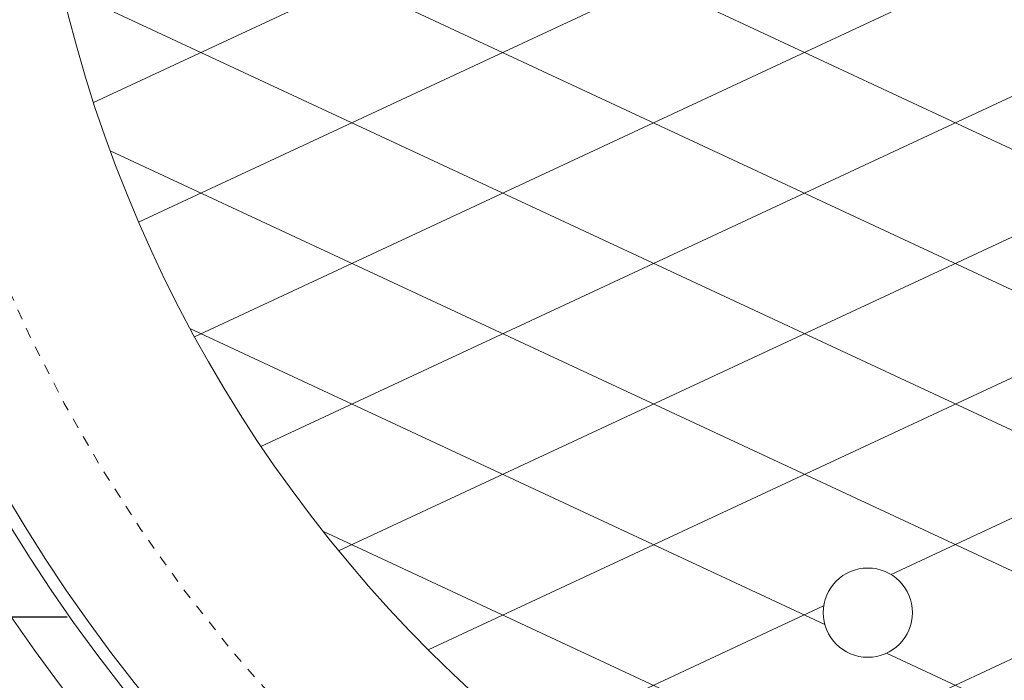
# Model space of a CAD drawing. Units: inches. Extents: x -3123 to 3521, y 62 to 1554.
# Drawn here: x 164 to 174, y 1467 to 1473 of the extents above; entities that cross this region are included whole.
import ezdxf

# ---------------------------------------------------------------- set-up
doc = ezdxf.new("R2010")
doc.units = ezdxf.units.IN
doc.header["$LTSCALE"] = 0.5
doc.header["$MEASUREMENT"] = 0
doc.linetypes.add('HIDDEN2', pattern=[0.1875, 0.125, -0.0625])
doc.layers.add('0 @ 20', color=7, linetype='Continuous')
for name, color, linetype, lineweight in [('CES-Structure', 140, 'Continuous', 35), ('QKT-Access-Mfg Parts', 212, 'Continuous', 18), ('QKT-Hatch-Contract', 8, 'Continuous', 9), ('QKT-Structure-Hidden', 144, 'HIDDEN2', 18), ('QKT-Symbol', 34, 'Continuous', 30)]:
    doc.layers.add(name, color=color, linetype=linetype, lineweight=lineweight)

# ---------------------------------------------------------------- blocks, each defined once
blk = doc.blocks.new('*U30')
at = {"layer": 'QKT-Symbol'}
blk.add_line((-1.310538798147054, 0), (-1.123038798147054, 0), dxfattribs=at)
blk = doc.blocks.new('*U115')
at = {"layer": '0 @ 20', "xscale": 20, "yscale": 20, "zscale": 20}
blk.add_blockref('*U30', (186.7820621211092, 1467.473902957434), dxfattribs=at)
blk = doc.blocks.new('FC3004 with Logo DYN')
at = {"layer": 'QKT-Hatch-Contract'}
h = blk.add_hatch(dxfattribs=at)
h.set_pattern_fill('ANSI31', color=256, scale=10, angle=160)
h.set_pattern_definition([(205, (0, 0), (0.5282728271758741, -1.132884733795813), [])])
edge = h.paths.add_edge_path()
edge.add_arc((-13.35073031710226, 1.780999999999949), 0.09902706020328375, 172.4015506395019, 270)
edge.add_line((-13.35073031710226, 1.681972939796665), (-13.15604717999936, 1.681972939796726))
edge.add_arc((-13.1560471799994, 1), 0.6819729397967258, 0, 89.9999999999958, ccw=False)
edge.add_line((-12.47407424020268, 1), (-12.47407424020268, -1.000000000000026))
edge.add_arc((-13.1560471799994, -1), 0.6819729397967222, 270, 359.99999999999784, ccw=False)
edge.add_line((-13.1560471799994, -1.681972939796722), (-13.35073031710223, -1.681972939796665))
edge.add_arc((-13.35073031710252, -1.780999999999933), 0.0990270602032679, 89.99999999982836, 187.5984493605098)
edge.add_arc((1.145750161413162e-13, -8.58424442640171e-13), 13.56802706020327, 187.5984493604942, 352.4015506395058)
edge.add_arc((13.35073031710272, -1.78099999999995), 0.09902706020329796, 352.4015506395024, 450.000000000001)
edge.add_line((13.35073031710272, -1.681972939796652), (13.15604718000031, -1.681972939796715))
edge.add_arc((13.15604718000031, -1), 0.6819729397967151, 180, 270, ccw=False)
edge.add_line((12.4740742402036, -1), (12.4740742402036, 1.000000000000021))
edge.add_arc((13.15604718000031, 0.9999999999999999), 0.6819729397967151, 90, 179.9999999999982, ccw=False)
edge.add_line((13.15604718000031, 1.681972939796715), (13.35073031710268, 1.68197293979665))
edge.add_arc((13.35073031710249, 1.78099999999995), 0.09902706020329943, 270.0000000001131, 367.5984493604799)
edge.add_arc((1.215462484536915e-13, -9.099387909827783e-13), 13.56802706020327, 7.598449360501652, 172.4015506394983)
edge = h.paths.add_edge_path(flags=16)
edge.add_arc((7.749999999999856, 2.749999999999629), 0.5000000000003708, 4.217781679471955e-11, 89.99999999998352, ccw=False)
edge.add_line((8.250000000000227, 2.749999999999998), (8.250000000000227, -2.750000000000002))
edge.add_arc((7.749999999999856, -2.749999999999629), 0.5000000000003713, 270.0000000000165, 359.9999999999572, ccw=False)
edge.add_line((7.75, -3.25), (-7.75, -3.25))
edge.add_arc((-7.762342794403597, -2.762342794403597), 0.4878133810626584, 178.5501309849597, 271.44986901504, ccw=False)
edge.add_line((-8.25, -2.749999999999998), (-8.25, 2.750000000000002))
edge.add_arc((-7.797160494746572, 2.797160494746572), 0.4552886225054502, 84.0544245526633, 185.9455754473364, ccw=False)
edge.add_line((-7.75, 3.25), (7.75, 3.25))
edge = h.paths.add_edge_path(flags=16)
edge.add_arc((-5.312499999999545, 9.201519915209701), 0.4375, 0, 360)
edge = h.paths.add_edge_path(flags=0)
edge.add_arc((7.75, 2.75), 0.5000000000000071, 4.774847184307873e-12, 90, ccw=False)
edge.add_line((8.250000000000007, 2.750000000000041), (8.250000000000007, -2.749999999999959))
edge.add_arc((7.75, -2.749999999999998), 0.5000000000000071, -90, 4.490630090003833e-12, ccw=False)
edge.add_line((7.75, -3.250000000000005), (-7.75, -3.25))
edge.add_arc((-7.75, -2.75), 0.5, 180, 270, ccw=False)
edge.add_line((-8.25, -2.75), (-8.250000000000007, 2.75))
edge.add_arc((-7.75, 2.75), 0.5000000000000071, 90, 180, ccw=False)
edge.add_line((-7.75, 3.250000000000007), (7.75, 3.250000000000007))
edge = h.paths.add_edge_path(flags=0)
edge.add_ellipse((-6.465119556019073, 0.8716633042764508), major_axis=(2.196028015700185e-15, 1.146136562340902), ratio=0.7912958279377019, start_angle=-78.37518047370662, end_angle=256.6072283726673, ccw=False)
edge.add_line((-5.576789438112087, 1.102612385582715), (-6.195993681021273, 1.056467226045151))
edge.add_ellipse((-6.461417954373968, 0.9008388942081476), major_axis=(-4.948422564043536e-16, 0.6533815981058263), ratio=0.4182699376910042, start_angle=283.7796803124496, end_angle=607.724464047936)
edge.add_line((-6.208523245917457, 0.6531673595955034), (-5.582850423581483, 0.6061892197993739))
edge = h.paths.add_edge_path(flags=0)
edge.add_arc((-4.145023392486868, 0.8738770692123871), 1.166329709585227, 167.8523123525926, 175.5564763879963, ccw=False)
edge.add_line((-5.285237150163148, 1.119310518984209), (-4.977495429990469, 1.041726665594701))
edge.add_line((-4.977495429990469, 1.041726665594701), (-5.299212070500759, 1.041726665594701))
edge.add_line((-5.299212070500759, 1.041726665594701), (-5.307847332442375, 0.9642400933290705))
edge = h.paths.add_edge_path(flags=0)
edge.add_line((-4.427506625102371, 1.206941848980253), (-4.942804214146474, 1.724683011865145))
edge.add_arc((-4.145023392486904, 0.8738770692123778), 1.166329709585194, 133.1577744703214, 136.9238710926181)
edge.add_line((-4.996965295761662, 1.670444696539565), (-4.479303404550068, 1.152551011479159))
edge.add_arc((-4.145023392486895, 0.8860724290211068), 0.4274973232358398, 131.3596642030631, 141.4391371471262, ccw=False)
edge = h.paths.add_edge_path(flags=0)
edge.add_line((-4.612798733297709, 1.942292354572175), (-4.301008969647445, 1.284095620671666))
edge.add_arc((-4.145023392486899, 0.8860724290211046), 0.4274973232358395, 111.4002488253672, 121.3379823816532)
edge.add_line((-4.367358523160458, 1.251203982084078), (-4.68185759505903, 1.909316121213911))
edge.add_arc((-4.145023392486681, 0.8738770692124842), 1.166329709585203, 113.64484423225869, 117.40495352569761, ccw=False)
edge = h.paths.add_edge_path(flags=0)
edge.add_arc((-4.145023392486895, 0.8738770692123581), 1.166329709585219, 87.78907826840162, 91.58663179279989, ccw=False)
edge.add_line((-4.100028388974848, 2.039338540527516), (-4.100028388974848, 1.311195247783824))
edge.add_arc((-4.145023392486895, 0.8860724290211046), 0.4274973232358412, 83.95830700650663, 94.33233970407572)
edge.add_line((-4.177317207334222, 1.312348244540137), (-4.177317207334224, 2.039759610887868))
edge = h.paths.add_edge_path(flags=0)
edge.add_line((-5.156732029647165, 1.454196485531018), (-4.510755284463952, 1.107418638757554))
edge.add_arc((-4.145023392486894, 0.886072429021107), 0.4274973232358411, 148.8170697331411, 158.5042712976287)
edge.add_line((-4.542786091271402, 1.042721070347719), (-5.192729466779682, 1.386358262380573))
edge.add_arc((-4.145023392486873, 0.8738770692123532), 1.166329709585231, 150.1612752369918, 153.9346181436794, ccw=False)
edge = h.paths.add_edge_path(flags=0)
edge.add_line((-3.811943556494803, 1.154049637434975), (-3.290911355752892, 1.668117347822819))
edge.add_arc((-4.145023392486894, 0.8738770692123852), 1.166329709585194, 42.91980656248984, 46.74218120735983)
edge.add_line((-3.34575819309117, 1.723288708228473), (-3.86230884377165, 1.206738057547994))
edge.add_arc((-4.145023392486899, 0.886072429021103), 0.4274973232358463, 38.81818968563488, 48.59901791194483, ccw=False)
edge = h.paths.add_edge_path(flags=0)
edge.add_arc((-4.145023392486909, 0.873877069212325), 1.166329709585253, 62.467389691367714, 66.22749757093408, ccw=False)
edge.add_line((-3.60588353379079, 1.908117468842097), (-3.919016878163987, 1.248942952565549))
edge.add_arc((-4.145023392486891, 0.8860724290211031), 0.4274973232358411, 58.08412639643166, 68.43416949240441)
edge.add_line((-3.987888202960151, 1.283643169375829), (-3.674868725789477, 1.941247473919073))
edge = h.paths.add_edge_path(flags=0)
edge.add_line((-5.311278097191241, 0.8606500054384529), (-4.571764135506581, 0.8606500054384529))
edge.add_arc((-4.145023392486894, 0.8860724290211042), 0.4274973232358426, 183.4092785992542, 189.1146312529565)
edge.add_line((-4.567122872358056, 0.8183524875983261), (-5.288083820687563, 0.6420628139500887))
edge.add_arc((-4.145023392486894, 0.8738770692123742), 1.166329709585203, 180.649791537747, 191.4641840046346, ccw=False)
h.paths.add_polyline_path([(-2.74049459876701, 1.96859922418845), (-2.272839569470134, 1.96859922418845), (-1.546753143688886, 0.9386191640063419), (-1.546753143688885, 1.97044492731345), (-1.008401092907635, 1.970444927313451), (-1.008401092907635, -0.2030352972959246), (-1.558156952282635, -0.2030352972959237), (-2.211997284313885, 0.7122888184419773), (-2.211997284313886, -0.2030352972959237), (-2.74049459876701, -0.2030352972959246)], flags=0)
edge = h.paths.add_edge_path(flags=0)
edge.add_line((-3.724733281217969, 0.9642400933290745), (-2.982199452531415, 0.9642400933290753))
edge.add_arc((-4.145023392486896, 0.873877069212387), 1.166329709585202, 4.443523612004033, 8.274318089570773)
edge.add_line((-2.99083471447303, 1.041726665594701), (-3.308595024854347, 1.041726665594701))
edge.add_line((-3.308595024854347, 1.041726665594701), (-3.724733281217969, 0.9642400933290745))
edge = h.paths.add_edge_path(flags=0)
edge.add_arc((-4.145023392486895, 0.8738770692123748), 1.166329709585202, 25.998937446181117, 29.77705729039002, ccw=False)
edge.add_line((-3.09672371185238, 1.385142920842108), (-3.747778968668169, 1.044030743518121))
edge.add_arc((-4.14502339248689, 0.8860724290211051), 0.4274973232358373, 21.6845035578196, 31.2422998713361)
edge.add_line((-3.779521054664102, 1.10779748944478), (-3.13269074339796, 1.453107247163836))
edge = h.paths.add_edge_path(flags=0)
edge.add_arc((-4.145023392486895, 0.8860724290210933), 0.4274973232358377, 201.2985683622547, 205.9378067137903)
edge.add_line((-4.529458636227483, 0.6990871227964579), (-5.23220612386508, 0.4515517206312483))
edge.add_arc((-4.1450233924869, 0.8738770692123787), 1.166329709585198, 196.1273822411239, 201.2290812532321, ccw=False)
edge.add_line((-5.265453960918759, 0.5499012479161678), (-4.543322778409908, 0.7307934525073461))
edge = h.paths.add_edge_path(flags=0)
edge.add_line((-3.737012739907952, 1.013670504068951), (-3.022773169672322, 1.191492290594702))
edge.add_arc((-4.14502339248692, 0.8738770692123741), 1.166329709585227, 12.053381667408473, 15.802383200229883, ccw=False)
edge.add_line((-3.004407208347135, 1.117433452704075), (-3.308595024854347, 1.041726665594701))
edge.add_line((-3.308595024854347, 1.041726665594701), (-3.737012739907952, 1.013670504068951))
edge = h.paths.add_edge_path(flags=0)
edge.add_arc((-4.14502339248689, 0.8860724290210978), 0.4274973232358411, 219.906338875187, 228.2053682208755)
edge.add_line((-4.429934379148541, 0.5673567390193446), (-4.902719957115158, -0.01281391834283185))
edge.add_arc((-4.145023392486896, 0.8738770692123781), 1.166329709585203, 206.3015370169282, 229.4853973160634, ccw=False)
edge.add_line((-5.190608287309692, 0.3570819268401735), (-4.47295410145983, 0.6118181464906065))
edge = h.paths.add_edge_path(flags=0)
edge.add_line((-3.718282649467208, 0.8606500054384529), (-2.978768687782548, 0.8606500054384528))
edge.add_arc((-4.145023392486894, 0.8738770692123652), 1.166329709585201, 355.72912398182484, 359.3502084622535, ccw=False)
edge.add_line((-2.981932443942436, 0.7870183513133941), (-3.719605916979519, 0.8439543461262007))
edge.add_arc((-4.145023392486904, 0.8860724290210926), 0.4274973232358503, 354.3459071751096, 356.5907214007474)
edge = h.paths.add_edge_path(flags=0)
edge.add_arc((-4.145023392486896, 0.8860724290211035), 0.4274973232358415, 242.1647178468693, 264.5592738154717)
edge.add_line((-4.185556953427972, 0.4605010580253026), (-4.185556953427972, -0.291748094336584))
edge.add_arc((-4.145023392486896, 0.873877069212375), 1.166329709585202, 234.6784523210965, 268.0083935987906, ccw=False)
edge.add_line((-4.819353843193509, -0.07775491570139259), (-4.344635259592577, 0.5080392771886304))
edge = h.paths.add_edge_path(flags=0)
edge.add_arc((-4.145023392486901, 0.8738770692123805), 1.166329709585209, 341.2827920590799, 350.18041268425367, ccw=False)
edge.add_line((-3.04037626164253, 0.4996048316921256), (-3.755585229488698, 0.72546761679531))
edge.add_line((-3.755585229488698, 0.72546761679531), (-2.995780818392658, 0.6749637781774266))
edge = h.paths.add_edge_path(flags=0)
edge.add_line((-3.801898658662114, 0.6310834519819322), (-3.078012579152592, 0.4029068836498804))
edge.add_arc((-4.145023392486895, 0.8738770692123734), 1.166329709585201, 311.21195869282576, 336.18371365228484, ccw=False)
edge.add_line((-3.376591158625786, -0.003526426007656625), (-3.843346961104078, 0.5831775757767167))
edge.add_arc((-4.145023392486898, 0.8860724290211053), 0.4274973232358453, 314.8845291901964, 323.3825625096477)
edge = h.paths.add_edge_path(flags=16)
edge.add_arc((-10.625, -8.298917109073045e-15), 0.4374999999999982, 0, 360)
edge = h.paths.add_edge_path(flags=0)
edge.add_arc((-4.145023392486898, 0.8860724290211055), 0.4274973232358446, 279.8513984866219, 298.7654954572131)
edge.add_line((-3.93930062579596, 0.5113297110947421), (-3.481547210145099, -0.08535405357621306))
edge.add_arc((-4.145023392486898, 0.8738770692123752), 1.166329709585203, 273.59544834423, 304.6706406872979, ccw=False)
edge.add_line((-4.071881416318599, -0.2901569692861985), (-4.071881416318599, 0.4648786343184674))
h.paths.add_polyline_path([(-0.633117297871344, 1.970444927313451), (0.8176712763474052, 1.970444927313451), (0.8176712763474052, 1.478070659735325), (0.4288870966599045, 1.478070659735326), (0.4288870966599045, -0.2030352972959237), (-0.2329293095900944, -0.2030352972959246), (-0.2329293095900935, 1.478070659735326), (-0.6331172978713449, 1.478070659735326)], flags=0)
h.paths.add_polyline_path([(1.218960600834176, 1.970444927313451), (2.883488076295178, 1.970444927313451), (2.8834880762948, 1.489540386296226), (1.892444488259368, 1.489540386296227), (1.892444488259368, 1.170035991766579), (2.696194325720718, 1.170035991766579), (2.696194325720718, 0.684253521063451), (1.892444488259367, 0.684253521063451), (1.892444488259367, 0.2891082573915753), (2.883488076293856, 0.2891082573915753), (2.883488076293474, -0.2030352972959237), (1.21896060083417, -0.2030352972959237)], flags=0)
edge = h.paths.add_edge_path(flags=16)
edge.add_arc((5.3125, 9.201519915209701), 0.4374999999999964, 0, 360)
edge = h.paths.add_edge_path(flags=0)
edge.add_ellipse((3.973136587477531, 0.8423883270415256), major_axis=(-2.491016853629937e-15, 1.146136562340915), ratio=0.7912958279376929, start_angle=-78.37518047370742, end_angle=256.6072283726668, ccw=False)
edge.add_line((4.861466705384517, 1.073337408347789), (4.242262462475333, 1.027192248810224))
edge.add_ellipse((3.976838189122636, 0.8715639169732223), major_axis=(-1.471330975708842e-15, 0.6533815981058574), ratio=0.4182699376909835, start_angle=283.7796803124489, end_angle=607.724464047937)
edge.add_line((4.229732897579149, 0.6238923823605784), (4.855405719915122, 0.5769142425644489))
edge = h.paths.add_edge_path(flags=16)
edge.add_arc((-5.3125, -9.201519915209701), 0.4375000000000009, 0, 360)
edge = h.paths.add_edge_path(flags=16)
edge.add_arc((10.625, -4.996003610813204e-16), 0.4375, 0, 360)
edge = h.paths.add_edge_path(flags=16)
edge.add_arc((5.3125, -9.201519915209701), 0.4374999999999964, 0, 360)
h.paths.add_polyline_path([(-5.72236389066004, -2.569505789665529), (5.248816191195348, -2.569505789665529), (5.248816191195348, -1.023973729638244), (-5.72236389066004, -1.023973729638244)], flags=0)
h = blk.add_hatch(dxfattribs=at)
h.set_pattern_fill('ANSI31', color=256, scale=10, angle=110)
h.set_pattern_definition([(155, (0, 0), (-0.5282728271758743, -1.132884733795813), [])])
edge = h.paths.add_edge_path()
edge.add_arc((-13.35073031710226, 1.780999999999949), 0.09902706020328375, 172.4015506395019, 270)
edge.add_line((-13.35073031710226, 1.681972939796665), (-13.15604717999936, 1.681972939796726))
edge.add_arc((-13.1560471799994, 1), 0.6819729397967258, 0, 89.9999999999958, ccw=False)
edge.add_line((-12.47407424020268, 1), (-12.47407424020268, -1.000000000000026))
edge.add_arc((-13.1560471799994, -1), 0.6819729397967222, 270, 359.99999999999784, ccw=False)
edge.add_line((-13.1560471799994, -1.681972939796722), (-13.35073031710222, -1.681972939796665))
edge.add_arc((-13.35073031710251, -1.780999999999943), 0.09902706020327723, 89.9999999998335, 187.5984493605103)
edge.add_arc((1.137456292766732e-13, -8.577583088253959e-13), 13.56802706020327, 187.5984493604943, 352.4015506395058)
edge.add_arc((13.35073031710272, -1.780999999999952), 0.09902706020329935, 352.4015506395043, 450)
edge.add_line((13.35073031710272, -1.681972939796653), (13.15604718000031, -1.681972939796715))
edge.add_arc((13.15604718000031, -1), 0.6819729397967151, 180, 269.9999999999994, ccw=False)
edge.add_line((12.4740742402036, -1), (12.4740742402036, 1.000000000000021))
edge.add_arc((13.15604718000031, 1), 0.6819729397967151, 90, 179.9999999999983, ccw=False)
edge.add_line((13.15604718000031, 1.681972939796715), (13.35073031710268, 1.68197293979665))
edge.add_arc((13.35073031710249, 1.78099999999995), 0.09902706020329943, 270.0000000001131, 367.5984493604799)
edge.add_arc((1.215462484536915e-13, -9.099387909827783e-13), 13.56802706020327, 7.598449360501652, 172.4015506394983)
edge = h.paths.add_edge_path(flags=16)
edge.add_arc((-5.312499999999545, 9.201519915209701), 0.4375, 0, 360)
edge = h.paths.add_edge_path(flags=16)
edge.add_arc((7.749999999999856, 2.749999999999629), 0.5000000000003708, 4.217781679471955e-11, 89.99999999998352, ccw=False)
edge.add_line((8.250000000000227, 2.749999999999998), (8.250000000000227, -2.750000000000002))
edge.add_arc((7.749999999999856, -2.749999999999629), 0.5000000000003713, 270.0000000000165, 359.9999999999572, ccw=False)
edge.add_line((7.75, -3.25), (-7.75, -3.25))
edge.add_arc((-7.762342794403598, -2.762342794403598), 0.4878133810626567, 178.5501309849595, 271.4498690150403, ccw=False)
edge.add_line((-8.25, -2.749999999999998), (-8.25, 2.750000000000002))
edge.add_arc((-8.03295984770171, 3.032959847701711), 0.3566128196252051, 37.48947449840091, 232.51052550159892, ccw=False)
edge.add_line((-7.75, 3.25), (7.75, 3.25))
edge = h.paths.add_edge_path(flags=0)
edge.add_arc((7.75, 2.75), 0.5000000000000071, 4.774847184307873e-12, 90, ccw=False)
edge.add_line((8.250000000000007, 2.750000000000041), (8.250000000000007, -2.749999999999959))
edge.add_arc((7.75, -2.749999999999998), 0.5000000000000071, -90, 4.490630090003833e-12, ccw=False)
edge.add_line((7.75, -3.250000000000005), (-7.75, -3.25))
edge.add_arc((-7.75, -2.75), 0.5, 180, 270, ccw=False)
edge.add_line((-8.25, -2.75), (-8.250000000000007, 2.75))
edge.add_arc((-7.75, 2.75), 0.5000000000000071, 90, 180, ccw=False)
edge.add_line((-7.75, 3.250000000000007), (7.75, 3.250000000000007))
edge = h.paths.add_edge_path(flags=0)
edge.add_line((-4.100028388974848, 2.039338540527516), (-4.100028388974848, 1.311195247783824))
edge.add_arc((-4.145023392486895, 0.8860724290211046), 0.4274973232358412, 83.95830700650663, 94.33233970407572)
edge.add_line((-4.177317207334222, 1.312348244540137), (-4.177317207334222, 2.039759610887868))
edge.add_arc((-4.145023392486894, 0.8738770692123847), 1.166329709585193, 87.78907826840162, 91.58663179279989, ccw=False)
edge = h.paths.add_edge_path(flags=0)
edge.add_line((-3.811943556494803, 1.154049637434975), (-3.290911355752892, 1.668117347822819))
edge.add_arc((-4.145023392486894, 0.8738770692123852), 1.166329709585194, 42.91980656248984, 46.74218120735983)
edge.add_line((-3.34575819309117, 1.723288708228473), (-3.86230884377165, 1.206738057547994))
edge.add_arc((-4.145023392486897, 0.886072429021102), 0.4274973232358455, 38.81818968563522, 48.599017911945225, ccw=False)
edge = h.paths.add_edge_path(flags=0)
edge.add_arc((-4.145023392486887, 0.8738770692123783), 1.166329709585196, 62.46738969136737, 66.2274975709339, ccw=False)
edge.add_line((-3.60588353379079, 1.908117468842097), (-3.919016878163987, 1.248942952565549))
edge.add_arc((-4.145023392486896, 0.8860724290211031), 0.4274973232358438, 58.08412639643105, 68.43416949240378)
edge.add_line((-3.987888202960151, 1.283643169375829), (-3.674868725789473, 1.941247473919072))
h.paths.add_polyline_path([(-2.74049459876701, 1.96859922418845), (-2.272839569470135, 1.96859922418845), (-1.546753143688885, 0.9386191640063419), (-1.546753143688885, 1.97044492731345), (-1.008401092907635, 1.97044492731345), (-1.008401092907636, -0.2030352972959237), (-1.558156952282635, -0.2030352972959237), (-2.211997284313885, 0.7122888184419782), (-2.211997284313885, -0.2030352972959228), (-2.74049459876701, -0.2030352972959228)], flags=0)
edge = h.paths.add_edge_path(flags=0)
edge.add_arc((-4.145023392486878, 0.8738770692123877), 1.166329709585217, 167.8523123525925, 175.5564763879963, ccw=False)
edge.add_line((-5.285237150163148, 1.119310518984209), (-4.977495429990472, 1.041726665594702))
edge.add_line((-4.977495429990472, 1.041726665594702), (-5.299212070500759, 1.041726665594701))
edge.add_line((-5.299212070500759, 1.041726665594701), (-5.307847332442375, 0.9642400933290718))
edge = h.paths.add_edge_path(flags=0)
edge.add_line((-4.427506625102371, 1.206941848980253), (-4.942804214146474, 1.724683011865145))
edge.add_arc((-4.145023392486906, 0.8738770692123778), 1.166329709585192, 133.1577744703213, 136.923871092618)
edge.add_line((-4.996965295761662, 1.670444696539565), (-4.479303404550068, 1.152551011479159))
edge.add_arc((-4.145023392486895, 0.8860724290211068), 0.4274973232358398, 131.3596642030631, 141.4391371471262, ccw=False)
edge = h.paths.add_edge_path(flags=0)
edge.add_line((-4.612798733297701, 1.942292354572162), (-4.301008969647445, 1.284095620671666))
edge.add_arc((-4.145023392486899, 0.8860724290211046), 0.4274973232358395, 111.4002488253672, 121.3379823816532)
edge.add_line((-4.367358523160458, 1.251203982084078), (-4.681857595059029, 1.909316121213912))
edge.add_arc((-4.145023392486887, 0.873877069212355), 1.166329709585223, 113.6448442322469, 117.40495352568561, ccw=False)
edge = h.paths.add_edge_path(flags=0)
edge.add_line((-3.724733281217969, 0.9642400933290745), (-2.982199452531415, 0.9642400933290753))
edge.add_arc((-4.145023392486895, 0.8738770692123805), 1.166329709585201, 4.443523612004352, 8.274318089571095)
edge.add_line((-2.99083471447303, 1.041726665594701), (-3.308595024854347, 1.041726665594701))
edge.add_line((-3.308595024854347, 1.041726665594701), (-3.724733281217969, 0.9642400933290745))
edge = h.paths.add_edge_path(flags=0)
edge.add_arc((-4.145023392486928, 0.8738770692123558), 1.166329709585241, 25.998937446181174, 29.777057290390076, ccw=False)
edge.add_line((-3.09672371185238, 1.385142920842108), (-3.747778968668169, 1.044030743518121))
edge.add_arc((-4.145023392486889, 0.8860724290211082), 0.4274973232358354, 21.68450355781925, 31.24229987133578)
edge.add_line((-3.779521054664101, 1.10779748944478), (-3.132690743397961, 1.453107247163838))
edge = h.paths.add_edge_path(flags=0)
edge.add_ellipse((-6.465119556019073, 0.8716633042764508), major_axis=(2.196028015700185e-15, 1.146136562340902), ratio=0.7912958279377019, start_angle=-78.37518047370668, end_angle=256.6072283726672, ccw=False)
edge.add_line((-5.576789438112087, 1.102612385582715), (-6.195993681021273, 1.056467226045151))
edge.add_ellipse((-6.461417954373968, 0.9008388942081476), major_axis=(-4.948422564043536e-16, 0.6533815981058263), ratio=0.4182699376910042, start_angle=283.7796803124496, end_angle=607.724464047936)
edge.add_line((-6.208523245917457, 0.6531673595955025), (-5.582850423581483, 0.606189219799373))
h.paths.add_polyline_path([(-0.6331172978713444, 1.970444927313451), (0.8176712763474052, 1.970444927313451), (0.8176712763474052, 1.478070659735326), (0.428887096659905, 1.478070659735326), (0.4288870966599045, -0.2030352972959237), (-0.2329293095900939, -0.2030352972959246), (-0.2329293095900939, 1.478070659735326), (-0.6331172978713449, 1.478070659735327)], flags=0)
edge = h.paths.add_edge_path(flags=0)
edge.add_arc((-4.145023392486907, 0.8738770692123714), 1.166329709585215, 12.053381667408814, 15.802383200230224, ccw=False)
edge.add_line((-3.004407208347135, 1.117433452704075), (-3.308595024854347, 1.041726665594701))
edge.add_line((-3.308595024854347, 1.041726665594701), (-3.737012739907953, 1.013670504068951))
edge.add_line((-3.737012739907953, 1.013670504068951), (-3.022773169672322, 1.191492290594702))
edge = h.paths.add_edge_path(flags=0)
edge.add_line((-5.156732029647165, 1.454196485531018), (-4.510755284463952, 1.107418638757554))
edge.add_arc((-4.145023392486894, 0.886072429021107), 0.4274973232358411, 148.8170697331411, 158.5042712976287)
edge.add_line((-4.542786091271402, 1.042721070347719), (-5.192729466779681, 1.386358262380573))
edge.add_arc((-4.145023392486858, 0.8738770692123559), 1.166329709585243, 150.1612752369923, 153.9346181436798, ccw=False)
edge = h.paths.add_edge_path(flags=0)
edge.add_arc((-4.145023392486894, 0.8738770692123652), 1.166329709585201, 355.72912398182484, 359.3502084622535, ccw=False)
edge.add_line((-2.981932443942437, 0.7870183513133941), (-3.719605916979519, 0.8439543461262003))
edge.add_arc((-4.145023392486912, 0.8860724290211037), 0.4274973232358599, 354.3459071751081, 356.590721400746)
edge.add_line((-3.718282649467208, 0.8606500054384529), (-2.978768687782549, 0.8606500054384528))
edge = h.paths.add_edge_path(flags=0)
edge.add_arc((-4.145023392486894, 0.8860724290211042), 0.4274973232358426, 183.4092785992542, 189.1146312529565)
edge.add_line((-4.567122872358056, 0.8183524875983261), (-5.288083820687563, 0.6420628139500887))
edge.add_arc((-4.145023392486894, 0.8738770692123742), 1.166329709585203, 180.649791537747, 191.4641840046346, ccw=False)
edge.add_line((-5.311278097191241, 0.8606500054384529), (-4.571764135506581, 0.8606500054384529))
edge = h.paths.add_edge_path(flags=0)
edge.add_arc((-4.145023392486897, 0.8738770692123774), 1.166329709585205, 341.28279205908, 350.1804126842537, ccw=False)
edge.add_line((-3.04037626164253, 0.4996048316921256), (-3.755585229488703, 0.7254676167953109))
edge.add_line((-3.755585229488703, 0.7254676167953109), (-2.995780818392658, 0.6749637781774261))
edge = h.paths.add_edge_path(flags=0)
edge.add_arc((-4.145023392486881, 0.8860724290210973), 0.4274973232358515, 201.2985683622545, 205.9378067137899)
edge.add_line((-4.529458636227483, 0.6990871227964579), (-5.23220612386508, 0.4515517206312483))
edge.add_arc((-4.1450233924869, 0.8738770692123787), 1.166329709585198, 196.1273822411239, 201.2290812532321, ccw=False)
edge.add_line((-5.265453960918759, 0.5499012479161678), (-4.543322778409908, 0.7307934525073464))
edge = h.paths.add_edge_path(flags=0)
edge.add_line((-3.801898658662114, 0.6310834519819322), (-3.078012579152592, 0.4029068836498804))
edge.add_arc((-4.145023392486895, 0.8738770692123734), 1.166329709585201, 311.21195869282576, 336.18371365228484, ccw=False)
edge.add_line((-3.376591158625786, -0.003526426007656625), (-3.843346961104078, 0.583177575776717))
edge.add_arc((-4.1450233924869, 0.8860724290211088), 0.4274973232358489, 314.8845291901962, 323.3825625096475)
edge = h.paths.add_edge_path(flags=0)
edge.add_arc((-4.145023392486896, 0.8860724290211075), 0.4274973232358435, 219.9063388751887, 228.2053682208769)
edge.add_line((-4.42993437914854, 0.5673567390193455), (-4.902719957115158, -0.01281391834283185))
edge.add_arc((-4.145023392486896, 0.8738770692123781), 1.166329709585203, 206.3015370169282, 229.4853973160634, ccw=False)
edge.add_line((-5.190608287309692, 0.3570819268401735), (-4.472954101459829, 0.611818146490605))
edge = h.paths.add_edge_path(flags=0)
edge.add_line((-3.93930062579596, 0.5113297110947421), (-3.481547210145099, -0.08535405357621328))
edge.add_arc((-4.145023392486896, 0.8738770692123754), 1.166329709585202, 273.59544834422996, 304.6706406872978, ccw=False)
edge.add_line((-4.071881416318599, -0.2901569692861976), (-4.071881416318598, 0.4648786343184677))
edge.add_arc((-4.145023392486896, 0.8860724290211041), 0.4274973232358427, 279.8513984866218, 298.765495457213)
edge = h.paths.add_edge_path(flags=0)
edge.add_arc((-4.145023392486892, 0.8860724290211044), 0.427497323235843, 242.1647178468687, 264.5592738154712)
edge.add_line((-4.185556953427972, 0.4605010580253026), (-4.185556953427972, -0.291748094336584))
edge.add_arc((-4.145023392486896, 0.873877069212375), 1.166329709585202, 234.6784523210965, 268.0083935987906, ccw=False)
edge.add_line((-4.819353843193509, -0.07775491570139259), (-4.344635259592577, 0.508039277188632))
h.paths.add_polyline_path([(1.218960600834174, 1.97044492731345), (2.883488076295174, 1.970444927313451), (2.8834880762948, 1.489540386296226), (1.892444488259368, 1.489540386296226), (1.892444488259368, 1.170035991766579), (2.696194325720719, 1.170035991766578), (2.696194325720717, 0.6842535210634502), (1.892444488259367, 0.6842535210634502), (1.892444488259368, 0.2891082573915753), (2.88348807629386, 0.2891082573915762), (2.883488076293474, -0.2030352972959246), (1.21896060083417, -0.2030352972959237)], flags=0)
edge = h.paths.add_edge_path(flags=16)
edge.add_arc((5.3125, 9.201519915209701), 0.4374999999999964, 0, 360)
edge = h.paths.add_edge_path(flags=16)
edge.add_arc((-10.625, -5.495603971894525e-15), 0.4374999999999982, 0, 360)
edge = h.paths.add_edge_path(flags=0)
edge.add_ellipse((3.973136587477531, 0.8423883270415256), major_axis=(-2.491016853629937e-15, 1.146136562340915), ratio=0.7912958279376929, start_angle=-78.37518047370742, end_angle=256.6072283726668, ccw=False)
edge.add_line((4.861466705384517, 1.073337408347791), (4.242262462475332, 1.027192248810225))
edge.add_ellipse((3.976838189122636, 0.8715639169732223), major_axis=(-1.471330975708842e-15, 0.6533815981058574), ratio=0.4182699376909835, start_angle=283.7796803124489, end_angle=607.724464047937)
edge.add_line((4.229732897579148, 0.6238923823605775), (4.855405719915122, 0.5769142425644498))
edge = h.paths.add_edge_path(flags=16)
edge.add_arc((10.625, 4.940492459581947e-15), 0.4375000000000018, 0, 360)
edge = h.paths.add_edge_path(flags=16)
edge.add_arc((-5.3125, -9.201519915209701), 0.4375000000000009, 0, 360)
edge = h.paths.add_edge_path(flags=16)
edge.add_arc((5.3125, -9.201519915209701), 0.4374999999999964, 0, 360)
h.paths.add_polyline_path([(-5.72236389066004, -2.569505789665529), (5.248816191195348, -2.569505789665529), (5.248816191195348, -1.023973729638244), (-5.72236389066004, -1.023973729638244)], flags=0)
at = {"layer": 'QKT-Access-Mfg Parts', "lineweight": 15}
blk.add_lwpolyline([(13.35073031710272, 1.681972939796651, 0.4536119600114923), (13.44888783249858, 1.794094305012947, 0.8754577257116469), (-13.44888783249856, 1.794094305013125, 0.4536119600116281), (-13.35073031710226, 1.681972939796665), (-13.1560471799994, 1.681972939796651, -0.414213562373095), (-12.47407424020268, 1), (-12.47407424020275, -1, -0.414213562373095), (-13.1560471799994, -1.681972939796722), (-13.35073031710226, -1.681972939796651, 0.4536119600115602), (-13.44888783249832, -1.794094305013115, 0.8754577257116468), (13.44888783249858, -1.794094305012953, 0.4536119600116281), (13.35073031710272, -1.681972939796651), (13.15604718000031, -1.681972939796651, -0.414213562373095), (12.4740742402036, -0.9999999999999999), (12.47407424020366, 1, -0.414213562373095), (13.15604718000031, 1.681972939796715)], format="xyb", close=True, dxfattribs=at)
at = {"layer": 'QKT-Access-Mfg Parts'}
for radius in [19, 16.53199999999993, 16.0619999999999]:
    blk.add_circle((0, 0), radius, dxfattribs=at)
at = {"layer": 'QKT-Access-Mfg Parts', "lineweight": 15}
blk.add_circle((-5.3125, -9.201519915209701), 0.4375000000000008, dxfattribs=at)
blk.add_arc((0, 0), 15.94, 182.6968447867056, 357.3031552132944, dxfattribs=at)
at = {"layer": 'QKT-Structure-Hidden'}
blk.add_circle((0, 0), 15, dxfattribs=at)

msp = doc.modelspace()

# ---------------------------------------------------------------- linework, layer by layer
at = {"layer": 'CES-Structure'}
for radius in [57, 48]:
    msp.add_circle((205.4865029256616, 1476.717052273704), radius, dxfattribs=at)

# ---------------------------------------------------------------- block references
for name, p in [('FC3004 with Logo DYN', (177.4840029256616, 1476.717079353447)), ('*U115', (0, 0))]:
    msp.add_blockref(name, p)

doc.saveas('drawing.dxf')
